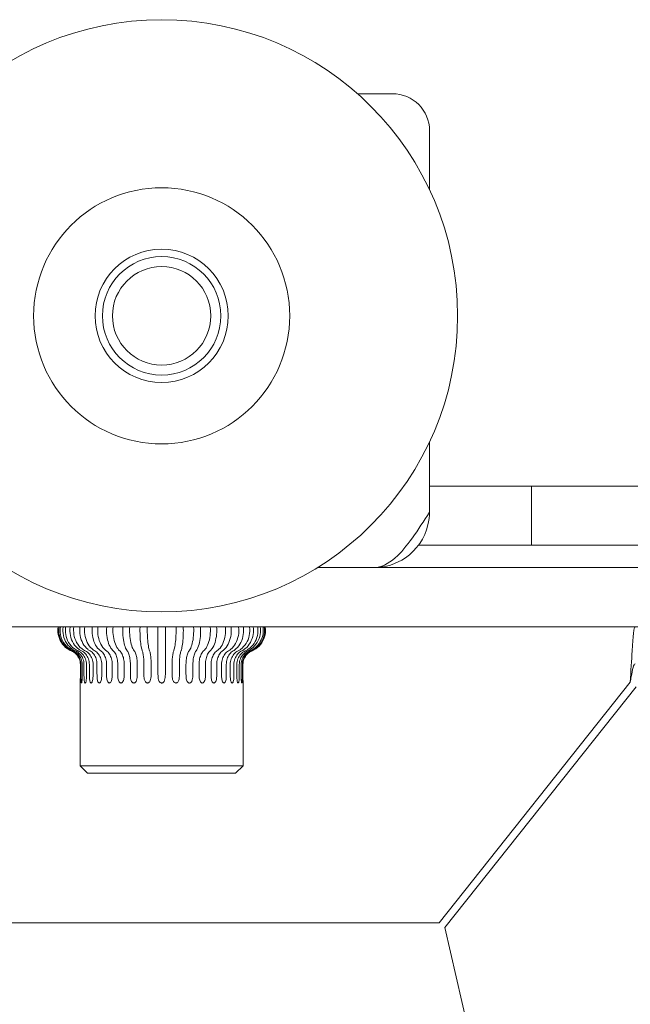
# Model space of a CAD drawing. Units: millimetres. Extents: x 2035 to 25160, y -580 to 8101.
# Drawn here: x 9185 to 9226, y 3461 to 3527 of the extents above; entities that cross this region are included whole.
import ezdxf

# ---------------------------------------------------------------- set-up
doc = ezdxf.new("R2010")
doc.units = ezdxf.units.MM
doc.layers.add('Kontur SSAWA', color=40, linetype='Continuous', lineweight=20)
doc.layers.add('Kontur SSAWA OSIOWA', color=160, linetype='Continuous', lineweight=20)

# ---------------------------------------------------------------- blocks, each defined once
blk = doc.blocks.new('OP-250 Rzut 3')
at = {"layer": 'Kontur SSAWA'}
for p, q in [((90.6, 24), (88.229, 24)), ((93.1, 17.508), (93.1, 21.5)), ((93.1, -4.25), (93.1, 0.492)), ((100, -2.5), (93.1, -2.5)), ((100, -2.5), (113.75, -2.5)), ((100, -6.5), (100, -2.5)), ((92.35, -6.5), (100, -6.5)), ((110.284, -6.5), (100, -6.5)), ((89.35, -8), (85.536, -8)), ((159, -8), (89.35, -8)), ((159, -12), (-9, -12)), ((69.506, -14.55), (69.506, -15.05)), ((69.546, -15.05), (69.546, -14.55)), ((69.633, -14.55), (69.633, -15.05)), ((69.752, -15.05), (69.752, -14.55)), ((69.923, -14.55), (69.923, -15.05)), ((70.117, -15.05), (70.117, -14.55)), ((70.367, -14.55), (70.367, -15.05)), ((70.63, -15.05), (70.63, -14.55)), ((70.952, -14.55), (70.952, -15.05)), ((71.277, -15.05), (71.277, -14.55)), ((71.66, -14.55), (71.66, -15.05)), ((72.036, -15.05), (72.036, -14.55)), ((72.469, -14.55), (72.469, -15.05)), ((72.886, -15.05), (72.886, -14.55)), ((73.356, -14.55), (73.356, -15.05)), ((73.8, -15.05), (73.8, -14.55)), ((74.292, -14.55), (74.292, -15.05)), ((74.75, -15.05), (74.75, -14.55)), ((75.25, -14.55), (75.25, -15.05)), ((75.708, -15.05), (75.708, -14.55)), ((76.2, -14.55), (76.2, -15.05)), ((76.644, -15.05), (76.644, -14.55)), ((77.114, -14.55), (77.114, -15.05)), ((77.531, -15.05), (77.531, -14.55)), ((77.964, -14.55), (77.964, -15.05)), ((78.34, -15.05), (78.34, -14.55)), ((78.723, -14.55), (78.723, -15.05)), ((79.048, -15.05), (79.048, -14.55)), ((79.37, -14.55), (79.37, -15.05)), ((79.633, -15.05), (79.633, -14.55)), ((79.883, -14.55), (79.883, -15.05)), ((80.077, -15.05), (80.077, -14.55)), ((80.248, -14.55), (80.248, -15.05)), ((80.367, -15.05), (80.367, -14.55)), ((80.454, -14.55), (80.454, -15.05)), ((80.494, -15.05), (80.494, -14.55)), ((69.5, -15.8), (69.5, -21.4)), ((80.5, -15.8), (80.5, -21.4)), ((106.667, -15.75), (93.741, -32)), ((94.132, -32.311), (107.058, -16.061)), ((69.5, -21.4), (80.5, -21.4)), ((70, -21.9), (69.5, -21.4)), ((70, -21.9), (80, -21.9)), ((80, -21.9), (80.5, -21.4)), ((93.741, -32), (40.469, -32)), ((122.892, -156.882), (94.132, -32.311))]:
    blk.add_line(p, q, dxfattribs=at)
for radius in [20, 8.65, 4.5, 4, 3.325]:
    blk.add_circle((75, 9), radius, dxfattribs=at)
blk.add_arc((90.6, 21.5), 2.5, 0, 90, dxfattribs=at)
for points, knots in [([(93.1, -4.25), (92.328, -5.463), (91.555, -6.659), (90.783, -7.345), (90.305, -7.768), (89.828, -8), (89.35, -8)], [-1, -1, -1, -1, -0.382074, -0.382074, -0.382074, 0, 0, 0, 0]), ([(92.996, -5.125), (92.782, -6.017), (92.226, -6.826), (91.468, -7.345), (90.849, -7.768), (90.1, -8), (89.35, -8)], [-0.8500511, -0.8500511, -0.8500511, -0.8500511, -0.3820744, -0.3820744, -0.3820744, 0, 0, 0, 0]), ([(68.005, -12), (67.975, -12.173), (67.977, -12.35), (68.044, -12.715), (68.117, -12.898), (68.328, -13.226), (68.465, -13.368), (68.709, -13.538), (68.799, -13.588), (68.892, -13.628)], [0.1230535, 0.1230535, 0.1230535, 0.1230535, 0.1757608, 0.1757608, 0.2343327, 0.2343327, 0.2929388, 0.2929388, 0.3236485, 0.3236485, 0.3236485, 0.3236485]), ([(68.942, -13.628), (68.873, -13.598), (68.806, -13.563), (68.578, -13.418), (68.437, -13.284), (68.212, -12.966), (68.131, -12.787), (68.042, -12.407), (68.035, -12.21), (68.066, -12.012), (68.067, -12.006), (68.067, -12)], [0.4459114, 0.4459114, 0.4459114, 0.4459114, 0.4689545, 0.4689545, 0.5275753, 0.5275753, 0.5861578, 0.5861578, 0.6447218, 0.6447218, 0.6464779, 0.6464779, 0.6464779, 0.6464779]), ([(68.154, -12), (68.125, -12.173), (68.127, -12.35), (68.193, -12.715), (68.265, -12.898), (68.473, -13.226), (68.608, -13.368), (68.848, -13.538), (68.936, -13.588), (69.029, -13.628)], [0.1230535, 0.1230535, 0.1230535, 0.1230535, 0.1757608, 0.1757608, 0.2343327, 0.2343327, 0.2929388, 0.2929388, 0.3236485, 0.3236485, 0.3236485, 0.3236485]), ([(69.175, -13.628), (69.109, -13.598), (69.045, -13.563), (68.828, -13.418), (68.693, -13.284), (68.479, -12.966), (68.402, -12.787), (68.317, -12.407), (68.31, -12.21), (68.339, -12.012), (68.34, -12.006), (68.341, -12)], [0.4459114, 0.4459114, 0.4459114, 0.4459114, 0.4689545, 0.4689545, 0.5275753, 0.5275753, 0.5861578, 0.5861578, 0.6447218, 0.6447218, 0.6464779, 0.6464779, 0.6464779, 0.6464779]), ([(68.512, -12), (68.484, -12.173), (68.486, -12.35), (68.549, -12.715), (68.617, -12.898), (68.816, -13.226), (68.945, -13.368), (69.174, -13.538), (69.258, -13.588), (69.346, -13.628)], [0.1230535, 0.1230535, 0.1230535, 0.1230535, 0.1757608, 0.1757608, 0.2343327, 0.2343327, 0.2929388, 0.2929388, 0.3236485, 0.3236485, 0.3236485, 0.3236485]), ([(69.586, -13.628), (69.525, -13.598), (69.466, -13.563), (69.266, -13.418), (69.141, -13.284), (68.944, -12.966), (68.873, -12.787), (68.795, -12.407), (68.788, -12.21), (68.815, -12.012), (68.816, -12.006), (68.817, -12)], [0.4459114, 0.4459114, 0.4459114, 0.4459114, 0.4689545, 0.4689545, 0.5275753, 0.5275753, 0.5861578, 0.5861578, 0.6447218, 0.6447218, 0.6464779, 0.6464779, 0.6464779, 0.6464779]), ([(69.067, -12), (69.041, -12.173), (69.043, -12.35), (69.101, -12.715), (69.164, -12.898), (69.347, -13.226), (69.466, -13.368), (69.677, -13.538), (69.755, -13.588), (69.836, -13.628)], [0.1230535, 0.1230535, 0.1230535, 0.1230535, 0.1757608, 0.1757608, 0.2343327, 0.2343327, 0.2929388, 0.2929388, 0.3236485, 0.3236485, 0.3236485, 0.3236485]), ([(70.161, -13.628), (70.107, -13.598), (70.055, -13.563), (69.878, -13.418), (69.768, -13.284), (69.593, -12.966), (69.53, -12.787), (69.461, -12.407), (69.455, -12.21), (69.479, -12.012), (69.48, -12.006), (69.481, -12)], [0.4459114, 0.4459114, 0.4459114, 0.4459114, 0.4689545, 0.4689545, 0.5275753, 0.5275753, 0.5861578, 0.5861578, 0.6447218, 0.6447218, 0.6464779, 0.6464779, 0.6464779, 0.6464779]), ([(69.802, -12), (69.779, -12.173), (69.78, -12.35), (69.832, -12.715), (69.888, -12.898), (70.05, -13.226), (70.155, -13.368), (70.342, -13.538), (70.41, -13.588), (70.482, -13.628)], [0.1230535, 0.1230535, 0.1230535, 0.1230535, 0.1757608, 0.1757608, 0.2343327, 0.2343327, 0.2929388, 0.2929388, 0.3236485, 0.3236485, 0.3236485, 0.3236485]), ([(70.883, -13.628), (70.837, -13.598), (70.794, -13.563), (70.645, -13.418), (70.553, -13.284), (70.406, -12.966), (70.354, -12.787), (70.296, -12.407), (70.291, -12.21), (70.311, -12.012), (70.311, -12.006), (70.312, -12)], [0.4459114, 0.4459114, 0.4459114, 0.4459114, 0.4689545, 0.4689545, 0.5275753, 0.5275753, 0.5861578, 0.5861578, 0.6447218, 0.6447218, 0.6464779, 0.6464779, 0.6464779, 0.6464779]), ([(70.695, -12), (70.676, -12.173), (70.677, -12.35), (70.72, -12.715), (70.767, -12.898), (70.903, -13.226), (70.991, -13.368), (71.148, -13.538), (71.205, -13.588), (71.266, -13.628)], [0.1230535, 0.1230535, 0.1230535, 0.1230535, 0.1757608, 0.1757608, 0.2343327, 0.2343327, 0.2929388, 0.2929388, 0.3236485, 0.3236485, 0.3236485, 0.3236485]), ([(71.73, -13.628), (71.695, -13.598), (71.661, -13.563), (71.545, -13.418), (71.473, -13.284), (71.359, -12.966), (71.318, -12.787), (71.273, -12.407), (71.269, -12.21), (71.285, -12.012), (71.285, -12.006), (71.286, -12)], [0.4459114, 0.4459114, 0.4459114, 0.4459114, 0.4689545, 0.4689545, 0.5275753, 0.5275753, 0.5861578, 0.5861578, 0.6447218, 0.6447218, 0.6464779, 0.6464779, 0.6464779, 0.6464779]), ([(71.719, -12), (71.704, -12.173), (71.705, -12.35), (71.739, -12.715), (71.775, -12.898), (71.881, -13.226), (71.949, -13.368), (72.071, -13.538), (72.116, -13.588), (72.163, -13.628)], [0.1230535, 0.1230535, 0.1230535, 0.1230535, 0.1757608, 0.1757608, 0.2343327, 0.2343327, 0.2929388, 0.2929388, 0.3236485, 0.3236485, 0.3236485, 0.3236485]), ([(72.676, -13.628), (72.652, -13.598), (72.629, -13.563), (72.55, -13.418), (72.501, -13.284), (72.423, -12.966), (72.395, -12.787), (72.364, -12.407), (72.361, -12.21), (72.372, -12.012), (72.372, -12.006), (72.373, -12)], [0.4459114, 0.4459114, 0.4459114, 0.4459114, 0.4689545, 0.4689545, 0.5275753, 0.5275753, 0.5861578, 0.5861578, 0.6447218, 0.6447218, 0.6464779, 0.6464779, 0.6464779, 0.6464779]), ([(72.842, -12), (72.832, -12.173), (72.833, -12.35), (72.856, -12.715), (72.881, -12.898), (72.953, -13.226), (73, -13.368), (73.083, -13.538), (73.114, -13.588), (73.146, -13.628)], [0.1230535, 0.1230535, 0.1230535, 0.1230535, 0.1757608, 0.1757608, 0.2343327, 0.2343327, 0.2929388, 0.2929388, 0.3236485, 0.3236485, 0.3236485, 0.3236485]), ([(73.693, -13.628), (73.681, -13.598), (73.669, -13.563), (73.629, -13.418), (73.604, -13.284), (73.565, -12.966), (73.55, -12.787), (73.535, -12.407), (73.533, -12.21), (73.539, -12.012), (73.539, -12.006), (73.539, -12)], [0.4459114, 0.4459114, 0.4459114, 0.4459114, 0.4689545, 0.4689545, 0.5275753, 0.5275753, 0.5861578, 0.5861578, 0.6447218, 0.6447218, 0.6464779, 0.6464779, 0.6464779, 0.6464779]), ([(74.031, -12), (74.026, -12.173), (74.027, -12.35), (74.038, -12.715), (74.051, -12.898), (74.088, -13.226), (74.111, -13.368), (74.154, -13.538), (74.169, -13.588), (74.186, -13.628)], [0.1230535, 0.1230535, 0.1230535, 0.1230535, 0.1757608, 0.1757608, 0.2343327, 0.2343327, 0.2929388, 0.2929388, 0.3236485, 0.3236485, 0.3236485, 0.3236485]), ([(74.75, -13.628), (74.75, -13.598), (74.75, -13.563), (74.75, -13.418), (74.75, -13.284), (74.75, -12.966), (74.75, -12.787), (74.75, -12.407), (74.75, -12.21), (74.75, -12.012), (74.75, -12.006), (74.75, -12)], [0.4459114, 0.4459114, 0.4459114, 0.4459114, 0.4689545, 0.4689545, 0.5275753, 0.5275753, 0.5861578, 0.5861578, 0.6447218, 0.6447218, 0.6464779, 0.6464779, 0.6464779, 0.6464779]), ([(75.25, -12), (75.25, -12.173), (75.25, -12.35), (75.25, -12.715), (75.25, -12.898), (75.25, -13.226), (75.25, -13.368), (75.25, -13.538), (75.25, -13.588), (75.25, -13.628)], [0.1230535, 0.1230535, 0.1230535, 0.1230535, 0.1757608, 0.1757608, 0.2343327, 0.2343327, 0.2929388, 0.2929388, 0.3236485, 0.3236485, 0.3236485, 0.3236485]), ([(75.814, -13.628), (75.827, -13.598), (75.838, -13.563), (75.878, -13.418), (75.903, -13.284), (75.943, -12.966), (75.957, -12.787), (75.973, -12.407), (75.974, -12.21), (75.969, -12.012), (75.969, -12.006), (75.969, -12)], [0.4459114, 0.4459114, 0.4459114, 0.4459114, 0.4689545, 0.4689545, 0.5275753, 0.5275753, 0.5861578, 0.5861578, 0.6447218, 0.6447218, 0.6464779, 0.6464779, 0.6464779, 0.6464779]), ([(76.461, -12), (76.466, -12.173), (76.466, -12.35), (76.454, -12.715), (76.441, -12.898), (76.405, -13.226), (76.381, -13.368), (76.339, -13.538), (76.323, -13.588), (76.307, -13.628)], [0.1230535, 0.1230535, 0.1230535, 0.1230535, 0.1757608, 0.1757608, 0.2343327, 0.2343327, 0.2929388, 0.2929388, 0.3236485, 0.3236485, 0.3236485, 0.3236485]), ([(76.854, -13.628), (76.878, -13.598), (76.901, -13.563), (76.98, -13.418), (77.029, -13.284), (77.107, -12.966), (77.135, -12.787), (77.166, -12.407), (77.169, -12.21), (77.158, -12.012), (77.158, -12.006), (77.158, -12)], [0.4459114, 0.4459114, 0.4459114, 0.4459114, 0.4689545, 0.4689545, 0.5275753, 0.5275753, 0.5861578, 0.5861578, 0.6447218, 0.6447218, 0.6464779, 0.6464779, 0.6464779, 0.6464779]), ([(77.627, -12), (77.637, -12.173), (77.637, -12.35), (77.614, -12.715), (77.589, -12.898), (77.517, -13.226), (77.47, -13.368), (77.386, -13.538), (77.356, -13.588), (77.324, -13.628)], [0.1230535, 0.1230535, 0.1230535, 0.1230535, 0.1757608, 0.1757608, 0.2343327, 0.2343327, 0.2929388, 0.2929388, 0.3236485, 0.3236485, 0.3236485, 0.3236485]), ([(77.837, -13.628), (77.872, -13.598), (77.906, -13.563), (78.022, -13.418), (78.094, -13.284), (78.208, -12.966), (78.249, -12.787), (78.294, -12.407), (78.298, -12.21), (78.282, -12.012), (78.282, -12.006), (78.281, -12)], [0.4459114, 0.4459114, 0.4459114, 0.4459114, 0.4689545, 0.4689545, 0.5275753, 0.5275753, 0.5861578, 0.5861578, 0.6447218, 0.6447218, 0.6464779, 0.6464779, 0.6464779, 0.6464779]), ([(78.714, -12), (78.729, -12.173), (78.728, -12.35), (78.694, -12.715), (78.658, -12.898), (78.552, -13.226), (78.484, -13.368), (78.362, -13.538), (78.317, -13.588), (78.27, -13.628)], [0.1230535, 0.1230535, 0.1230535, 0.1230535, 0.1757608, 0.1757608, 0.2343327, 0.2343327, 0.2929388, 0.2929388, 0.3236485, 0.3236485, 0.3236485, 0.3236485]), ([(78.734, -13.628), (78.78, -13.598), (78.823, -13.563), (78.972, -13.418), (79.064, -13.284), (79.211, -12.966), (79.263, -12.787), (79.321, -12.407), (79.326, -12.21), (79.306, -12.012), (79.306, -12.006), (79.305, -12)], [0.4459114, 0.4459114, 0.4459114, 0.4459114, 0.4689545, 0.4689545, 0.5275753, 0.5275753, 0.5861578, 0.5861578, 0.6447218, 0.6447218, 0.6464779, 0.6464779, 0.6464779, 0.6464779]), ([(79.688, -12), (79.707, -12.173), (79.706, -12.35), (79.663, -12.715), (79.616, -12.898), (79.48, -13.226), (79.392, -13.368), (79.235, -13.538), (79.178, -13.588), (79.117, -13.628)], [0.1230535, 0.1230535, 0.1230535, 0.1230535, 0.1757608, 0.1757608, 0.2343327, 0.2343327, 0.2929388, 0.2929388, 0.3236485, 0.3236485, 0.3236485, 0.3236485]), ([(79.518, -13.628), (79.572, -13.598), (79.624, -13.563), (79.801, -13.418), (79.911, -13.284), (80.086, -12.966), (80.148, -12.787), (80.218, -12.407), (80.223, -12.21), (80.2, -12.012), (80.199, -12.006), (80.198, -12)], [0.4459114, 0.4459114, 0.4459114, 0.4459114, 0.4689545, 0.4689545, 0.5275753, 0.5275753, 0.5861578, 0.5861578, 0.6447218, 0.6447218, 0.6464779, 0.6464779, 0.6464779, 0.6464779]), ([(80.519, -12), (80.542, -12.173), (80.541, -12.35), (80.489, -12.715), (80.434, -12.898), (80.272, -13.226), (80.167, -13.368), (79.98, -13.538), (79.911, -13.588), (79.839, -13.628)], [0.1230535, 0.1230535, 0.1230535, 0.1230535, 0.1757608, 0.1757608, 0.2343327, 0.2343327, 0.2929388, 0.2929388, 0.3236485, 0.3236485, 0.3236485, 0.3236485]), ([(80.164, -13.628), (80.225, -13.598), (80.284, -13.563), (80.484, -13.418), (80.609, -13.284), (80.806, -12.966), (80.877, -12.787), (80.955, -12.407), (80.962, -12.21), (80.935, -12.012), (80.934, -12.006), (80.933, -12)], [0.4459114, 0.4459114, 0.4459114, 0.4459114, 0.4689545, 0.4689545, 0.5275753, 0.5275753, 0.5861578, 0.5861578, 0.6447218, 0.6447218, 0.6464779, 0.6464779, 0.6464779, 0.6464779]), ([(81.183, -12), (81.209, -12.173), (81.207, -12.35), (81.149, -12.715), (81.086, -12.898), (80.903, -13.226), (80.784, -13.368), (80.573, -13.538), (80.495, -13.588), (80.414, -13.628)], [0.1230535, 0.1230535, 0.1230535, 0.1230535, 0.1757608, 0.1757608, 0.2343327, 0.2343327, 0.2929388, 0.2929388, 0.3236485, 0.3236485, 0.3236485, 0.3236485]), ([(80.654, -13.628), (80.72, -13.598), (80.784, -13.563), (81.001, -13.418), (81.136, -13.284), (81.35, -12.966), (81.427, -12.787), (81.512, -12.407), (81.519, -12.21), (81.49, -12.012), (81.489, -12.006), (81.488, -12)], [0.4459114, 0.4459114, 0.4459114, 0.4459114, 0.4689545, 0.4689545, 0.5275753, 0.5275753, 0.5861578, 0.5861578, 0.6447218, 0.6447218, 0.6464779, 0.6464779, 0.6464779, 0.6464779]), ([(81.659, -12), (81.687, -12.173), (81.685, -12.35), (81.622, -12.715), (81.554, -12.898), (81.355, -13.226), (81.226, -13.368), (80.997, -13.538), (80.913, -13.588), (80.825, -13.628)], [0.1230535, 0.1230535, 0.1230535, 0.1230535, 0.1757608, 0.1757608, 0.2343327, 0.2343327, 0.2929388, 0.2929388, 0.3236485, 0.3236485, 0.3236485, 0.3236485]), ([(80.971, -13.628), (81.041, -13.598), (81.108, -13.563), (81.335, -13.418), (81.477, -13.284), (81.701, -12.966), (81.782, -12.787), (81.871, -12.407), (81.878, -12.21), (81.848, -12.012), (81.847, -12.006), (81.846, -12)], [0.4459114, 0.4459114, 0.4459114, 0.4459114, 0.4689545, 0.4689545, 0.5275753, 0.5275753, 0.5861578, 0.5861578, 0.6447218, 0.6447218, 0.6464779, 0.6464779, 0.6464779, 0.6464779]), ([(81.933, -12), (81.961, -12.173), (81.96, -12.35), (81.894, -12.715), (81.822, -12.898), (81.614, -13.226), (81.479, -13.368), (81.239, -13.538), (81.15, -13.588), (81.058, -13.628)], [0.1230535, 0.1230535, 0.1230535, 0.1230535, 0.1757608, 0.1757608, 0.2343327, 0.2343327, 0.2929388, 0.2929388, 0.3236485, 0.3236485, 0.3236485, 0.3236485]), ([(81.108, -13.628), (81.286, -13.552), (81.447, -13.442), (81.721, -13.165), (81.83, -13), (81.978, -12.639), (82.016, -12.446), (82.016, -12.166), (82.009, -12.083), (81.995, -12)], [0.0004709, 0.0004709, 0.0004709, 0.0004709, 0.0586371, 0.0586371, 0.1172319, 0.1172319, 0.1758001, 0.1758001, 0.2010475, 0.2010475, 0.2010475, 0.2010475]), ([(106.986, -12), (106.921, -12), (106.855, -12.631), (106.789, -13.632), (106.748, -14.251), (106.708, -15), (106.667, -15.75)], [0, 0, 0, 0, 0.970635, 0.970635, 0.970635, 1.570796, 1.570796, 1.570796, 1.570796]), ([(68.897, -13.63), (69.017, -13.681), (69.126, -13.755), (69.309, -13.941), (69.382, -14.051), (69.48, -14.292), (69.506, -14.42), (69.506, -14.55)], [0.0000001, 0.0000001, 0.0000001, 0.0000001, 0.0391552, 0.0391552, 0.0782708, 0.0782708, 0.1172435, 0.1172435, 0.1172435, 0.1172435]), ([(69.546, -14.55), (69.546, -14.42), (69.521, -14.291), (69.424, -14.051), (69.352, -13.941), (69.172, -13.756), (69.065, -13.681), (68.946, -13.63)], [0, 0, 0, 0, 0.0390186, 0.0390186, 0.0780385, 0.0780385, 0.1172401, 0.1172401, 0.1172401, 0.1172401]), ([(69.033, -13.63), (69.151, -13.681), (69.259, -13.755), (69.439, -13.941), (69.51, -14.051), (69.608, -14.292), (69.633, -14.42), (69.633, -14.55)], [0.0000001, 0.0000001, 0.0000001, 0.0000001, 0.0391552, 0.0391552, 0.0782709, 0.0782709, 0.1172435, 0.1172435, 0.1172435, 0.1172435]), ([(69.752, -14.55), (69.752, -14.42), (69.728, -14.291), (69.635, -14.051), (69.567, -13.941), (69.395, -13.756), (69.292, -13.681), (69.179, -13.63)], [0, 0, 0, 0, 0.0390186, 0.0390186, 0.0780385, 0.0780385, 0.1172401, 0.1172401, 0.1172401, 0.1172401]), ([(69.35, -13.63), (69.463, -13.681), (69.566, -13.755), (69.738, -13.941), (69.806, -14.051), (69.899, -14.292), (69.923, -14.42), (69.923, -14.55)], [0.0000001, 0.0000001, 0.0000001, 0.0000001, 0.0391552, 0.0391552, 0.0782709, 0.0782709, 0.1172435, 0.1172435, 0.1172435, 0.1172435]), ([(70.117, -14.55), (70.117, -14.42), (70.095, -14.291), (70.009, -14.051), (69.947, -13.941), (69.788, -13.756), (69.694, -13.681), (69.589, -13.63)], [0, 0, 0, 0, 0.0390186, 0.0390186, 0.0780385, 0.0780385, 0.1172401, 0.1172401, 0.1172401, 0.1172401]), ([(69.839, -13.63), (69.943, -13.681), (70.038, -13.755), (70.197, -13.941), (70.259, -14.051), (70.345, -14.292), (70.367, -14.42), (70.367, -14.55)], [0.0000001, 0.0000001, 0.0000001, 0.0000001, 0.0391552, 0.0391552, 0.0782709, 0.0782709, 0.1172435, 0.1172435, 0.1172435, 0.1172435]), ([(70.63, -14.55), (70.63, -14.42), (70.611, -14.291), (70.535, -14.051), (70.48, -13.941), (70.34, -13.756), (70.256, -13.681), (70.164, -13.63)], [0, 0, 0, 0, 0.0390186, 0.0390186, 0.0780385, 0.0780385, 0.1172401, 0.1172401, 0.1172401, 0.1172401]), ([(70.485, -13.63), (70.577, -13.681), (70.661, -13.755), (70.801, -13.941), (70.857, -14.051), (70.932, -14.292), (70.952, -14.42), (70.952, -14.55)], [0.0000001, 0.0000001, 0.0000001, 0.0000001, 0.0391552, 0.0391552, 0.0782709, 0.0782709, 0.1172435, 0.1172435, 0.1172435, 0.1172435]), ([(71.277, -14.55), (71.277, -14.42), (71.261, -14.291), (71.197, -14.051), (71.151, -13.941), (71.033, -13.756), (70.963, -13.681), (70.885, -13.63)], [0, 0, 0, 0, 0.0390186, 0.0390186, 0.0780385, 0.0780385, 0.1172401, 0.1172401, 0.1172401, 0.1172401]), ([(71.268, -13.63), (71.346, -13.681), (71.416, -13.755), (71.533, -13.941), (71.58, -14.051), (71.643, -14.292), (71.66, -14.42), (71.66, -14.55)], [0.0000001, 0.0000001, 0.0000001, 0.0000001, 0.0391552, 0.0391552, 0.0782709, 0.0782709, 0.1172435, 0.1172435, 0.1172435, 0.1172435]), ([(72.036, -14.55), (72.036, -14.42), (72.024, -14.291), (71.974, -14.051), (71.938, -13.941), (71.847, -13.756), (71.792, -13.681), (71.732, -13.63)], [0, 0, 0, 0, 0.0390186, 0.0390186, 0.0780385, 0.0780385, 0.1172401, 0.1172401, 0.1172401, 0.1172401]), ([(72.165, -13.63), (72.225, -13.681), (72.279, -13.755), (72.371, -13.941), (72.407, -14.051), (72.457, -14.292), (72.469, -14.42), (72.469, -14.55)], [0.0000001, 0.0000001, 0.0000001, 0.0000001, 0.0391552, 0.0391552, 0.0782709, 0.0782709, 0.1172435, 0.1172435, 0.1172435, 0.1172435]), ([(72.886, -14.55), (72.886, -14.42), (72.877, -14.291), (72.843, -14.051), (72.819, -13.941), (72.756, -13.756), (72.719, -13.681), (72.678, -13.63)], [0, 0, 0, 0, 0.0390186, 0.0390186, 0.0780385, 0.0780385, 0.1172401, 0.1172401, 0.1172401, 0.1172401]), ([(73.147, -13.63), (73.189, -13.681), (73.226, -13.755), (73.288, -13.941), (73.313, -14.051), (73.347, -14.292), (73.356, -14.42), (73.356, -14.55)], [0.0000001, 0.0000001, 0.0000001, 0.0000001, 0.0391552, 0.0391552, 0.0782709, 0.0782709, 0.1172435, 0.1172435, 0.1172435, 0.1172435]), ([(73.8, -14.55), (73.8, -14.42), (73.795, -14.291), (73.778, -14.051), (73.766, -13.941), (73.734, -13.756), (73.715, -13.681), (73.694, -13.63)], [0, 0, 0, 0, 0.0390186, 0.0390186, 0.0780385, 0.0780385, 0.1172401, 0.1172401, 0.1172401, 0.1172401]), ([(74.186, -13.63), (74.207, -13.681), (74.226, -13.755), (74.258, -13.941), (74.271, -14.051), (74.288, -14.292), (74.292, -14.42), (74.292, -14.55)], [0.0000001, 0.0000001, 0.0000001, 0.0000001, 0.0391552, 0.0391552, 0.0782708, 0.0782708, 0.1172435, 0.1172435, 0.1172435, 0.1172435]), ([(74.75, -14.55), (74.75, -14.42), (74.75, -14.291), (74.75, -14.051), (74.75, -13.941), (74.75, -13.756), (74.75, -13.681), (74.75, -13.63)], [0, 0, 0, 0, 0.0390186, 0.0390186, 0.0780385, 0.0780385, 0.1172401, 0.1172401, 0.1172401, 0.1172401]), ([(75.25, -13.63), (75.25, -13.681), (75.25, -13.755), (75.25, -13.941), (75.25, -14.051), (75.25, -14.292), (75.25, -14.42), (75.25, -14.55)], [0.0000001, 0.0000001, 0.0000001, 0.0000001, 0.0391552, 0.0391552, 0.0782708, 0.0782708, 0.1172435, 0.1172435, 0.1172435, 0.1172435]), ([(75.708, -14.55), (75.708, -14.42), (75.712, -14.291), (75.729, -14.051), (75.742, -13.941), (75.774, -13.756), (75.793, -13.681), (75.814, -13.63)], [0, 0, 0, 0, 0.0390186, 0.0390186, 0.0780385, 0.0780385, 0.1172401, 0.1172401, 0.1172401, 0.1172401]), ([(76.306, -13.63), (76.285, -13.681), (76.266, -13.755), (76.234, -13.941), (76.222, -14.051), (76.205, -14.292), (76.2, -14.42), (76.2, -14.55)], [0.0000001, 0.0000001, 0.0000001, 0.0000001, 0.0391552, 0.0391552, 0.0782709, 0.0782709, 0.1172435, 0.1172435, 0.1172435, 0.1172435]), ([(76.644, -14.55), (76.644, -14.42), (76.653, -14.291), (76.687, -14.051), (76.711, -13.941), (76.774, -13.756), (76.811, -13.681), (76.853, -13.63)], [0, 0, 0, 0, 0.0390186, 0.0390186, 0.0780385, 0.0780385, 0.1172401, 0.1172401, 0.1172401, 0.1172401]), ([(77.322, -13.63), (77.281, -13.681), (77.244, -13.755), (77.181, -13.941), (77.156, -14.051), (77.123, -14.292), (77.114, -14.42), (77.114, -14.55)], [0.0000001, 0.0000001, 0.0000001, 0.0000001, 0.0391552, 0.0391552, 0.0782709, 0.0782709, 0.1172435, 0.1172435, 0.1172435, 0.1172435]), ([(77.531, -14.55), (77.531, -14.42), (77.543, -14.291), (77.593, -14.051), (77.629, -13.941), (77.72, -13.756), (77.775, -13.681), (77.835, -13.63)], [0, 0, 0, 0, 0.0390186, 0.0390186, 0.0780385, 0.0780385, 0.1172401, 0.1172401, 0.1172401, 0.1172401]), ([(78.268, -13.63), (78.208, -13.681), (78.154, -13.755), (78.062, -13.941), (78.026, -14.051), (77.976, -14.292), (77.964, -14.42), (77.964, -14.55)], [0.0000001, 0.0000001, 0.0000001, 0.0000001, 0.0391552, 0.0391552, 0.0782709, 0.0782709, 0.1172435, 0.1172435, 0.1172435, 0.1172435]), ([(78.34, -14.55), (78.34, -14.42), (78.357, -14.291), (78.42, -14.051), (78.467, -13.941), (78.584, -13.756), (78.654, -13.681), (78.732, -13.63)], [0, 0, 0, 0, 0.0390186, 0.0390186, 0.0780385, 0.0780385, 0.1172401, 0.1172401, 0.1172401, 0.1172401]), ([(79.115, -13.63), (79.037, -13.681), (78.967, -13.755), (78.85, -13.941), (78.803, -14.051), (78.739, -14.292), (78.723, -14.42), (78.723, -14.55)], [0.0000001, 0.0000001, 0.0000001, 0.0000001, 0.0391552, 0.0391552, 0.0782709, 0.0782709, 0.1172435, 0.1172435, 0.1172435, 0.1172435]), ([(79.048, -14.55), (79.048, -14.42), (79.068, -14.291), (79.143, -14.051), (79.199, -13.941), (79.339, -13.756), (79.423, -13.681), (79.515, -13.63)], [0, 0, 0, 0, 0.0390186, 0.0390186, 0.0780385, 0.0780385, 0.1172401, 0.1172401, 0.1172401, 0.1172401]), ([(79.836, -13.63), (79.744, -13.681), (79.661, -13.755), (79.52, -13.941), (79.465, -14.051), (79.389, -14.292), (79.37, -14.42), (79.37, -14.55)], [0.0000001, 0.0000001, 0.0000001, 0.0000001, 0.0391552, 0.0391552, 0.0782709, 0.0782709, 0.1172435, 0.1172435, 0.1172435, 0.1172435]), ([(79.633, -14.55), (79.633, -14.42), (79.655, -14.291), (79.741, -14.051), (79.803, -13.941), (79.962, -13.756), (80.056, -13.681), (80.161, -13.63)], [0, 0, 0, 0, 0.0390186, 0.0390186, 0.0780385, 0.0780385, 0.1172401, 0.1172401, 0.1172401, 0.1172401]), ([(80.411, -13.63), (80.307, -13.681), (80.212, -13.755), (80.053, -13.941), (79.991, -14.051), (79.905, -14.292), (79.883, -14.42), (79.883, -14.55)], [0.0000001, 0.0000001, 0.0000001, 0.0000001, 0.0391552, 0.0391552, 0.0782709, 0.0782709, 0.1172435, 0.1172435, 0.1172435, 0.1172435]), ([(80.077, -14.55), (80.077, -14.42), (80.101, -14.291), (80.194, -14.051), (80.262, -13.941), (80.434, -13.756), (80.537, -13.681), (80.65, -13.63)], [0, 0, 0, 0, 0.0390186, 0.0390186, 0.0780385, 0.0780385, 0.1172401, 0.1172401, 0.1172401, 0.1172401]), ([(80.821, -13.63), (80.708, -13.681), (80.605, -13.755), (80.433, -13.941), (80.365, -14.051), (80.272, -14.292), (80.248, -14.42), (80.248, -14.55)], [0.0000001, 0.0000001, 0.0000001, 0.0000001, 0.0391552, 0.0391552, 0.0782709, 0.0782709, 0.1172435, 0.1172435, 0.1172435, 0.1172435]), ([(80.367, -14.55), (80.367, -14.42), (80.392, -14.291), (80.49, -14.051), (80.561, -13.941), (80.741, -13.756), (80.849, -13.681), (80.967, -13.63)], [0, 0, 0, 0, 0.0390186, 0.0390186, 0.0780385, 0.0780385, 0.1172401, 0.1172401, 0.1172401, 0.1172401]), ([(81.054, -13.63), (80.936, -13.681), (80.828, -13.755), (80.648, -13.941), (80.576, -14.051), (80.479, -14.292), (80.454, -14.42), (80.454, -14.55)], [0.0000001, 0.0000001, 0.0000001, 0.0000001, 0.0391552, 0.0391552, 0.0782708, 0.0782708, 0.1172435, 0.1172435, 0.1172435, 0.1172435]), ([(80.494, -14.55), (80.494, -14.42), (80.52, -14.291), (80.618, -14.051), (80.691, -13.941), (80.874, -13.756), (80.983, -13.681), (81.103, -13.63)], [0, 0, 0, 0, 0.0390186, 0.0390186, 0.0780385, 0.0780385, 0.1172401, 0.1172401, 0.1172401, 0.1172401]), ([(106.986, -14.5), (106.9, -14.5), (106.813, -14.879), (106.727, -15.389), (106.707, -15.506), (106.687, -15.628), (106.667, -15.75)], [0, 0, 0, 0, 1.277428, 1.277428, 1.277428, 1.570796, 1.570796, 1.570796, 1.570796]), ([(69.506, -15.05), (69.506, -15.209), (69.506, -15.308), (69.505, -15.478), (69.504, -15.57), (69.502, -15.69), (69.502, -15.722), (69.501, -15.763), (69.501, -15.778), (69.5, -15.796), (69.5, -15.8), (69.5, -15.8), (69.5, -15.8), (69.5, -15.8)], [0, 0, 0, 0, 0.047544, 0.047544, 0.0945505, 0.0945505, 0.1205868, 0.1205868, 0.1404955, 0.1404955, 0.1563549, 0.1563549, 0.1565135, 0.1565135, 0.1565135, 0.1565135]), ([(69.633, -15.05), (69.633, -15.272), (69.632, -15.413), (69.624, -15.579), (69.621, -15.641), (69.61, -15.726), (69.605, -15.75), (69.597, -15.781), (69.594, -15.791), (69.586, -15.801), (69.583, -15.801), (69.576, -15.795), (69.573, -15.787), (69.567, -15.764), (69.564, -15.748), (69.559, -15.705), (69.556, -15.675), (69.551, -15.593), (69.549, -15.538), (69.546, -15.375), (69.546, -15.25), (69.546, -15.05)], [0, 0, 0, 0, 0.0664942, 0.0664942, 0.0932425, 0.0932425, 0.1089343, 0.1089343, 0.121319, 0.121319, 0.1318135, 0.1318135, 0.1436418, 0.1436418, 0.1563885, 0.1563885, 0.1745936, 0.1745936, 0.2044806, 0.2044806, 0.2633031, 0.2633031, 0.2633031, 0.2633031]), ([(69.923, -15.05), (69.923, -15.261), (69.922, -15.392), (69.91, -15.56), (69.903, -15.63), (69.883, -15.722), (69.875, -15.747), (69.86, -15.778), (69.853, -15.789), (69.839, -15.8), (69.832, -15.802), (69.819, -15.797), (69.813, -15.79), (69.801, -15.771), (69.795, -15.756), (69.783, -15.716), (69.777, -15.688), (69.766, -15.611), (69.761, -15.559), (69.754, -15.438), (69.753, -15.364), (69.752, -15.225), (69.752, -15.144), (69.752, -15.05)], [0, 0, 0, 0, 0.063161, 0.063161, 0.0942991, 0.0942991, 0.1114837, 0.1114837, 0.1247934, 0.1247934, 0.1362954, 0.1362954, 0.1475894, 0.1475894, 0.1610399, 0.1610399, 0.179958, 0.179958, 0.2105537, 0.2105537, 0.2512282, 0.2512282, 0.283858, 0.283858, 0.283858, 0.283858]), ([(70.367, -15.05), (70.367, -15.079), (70.367, -15.122), (70.367, -15.2), (70.366, -15.252), (70.364, -15.39), (70.36, -15.479), (70.343, -15.602), (70.332, -15.66), (70.304, -15.737), (70.292, -15.759), (70.271, -15.786), (70.261, -15.794), (70.24, -15.801), (70.231, -15.801), (70.211, -15.793), (70.202, -15.784), (70.183, -15.758), (70.174, -15.739), (70.156, -15.69), (70.146, -15.653), (70.125, -15.518), (70.121, -15.424), (70.118, -15.283), (70.117, -15.232), (70.117, -15.162), (70.117, -15.137), (70.117, -15.093), (70.117, -15.07), (70.117, -15.05)], [0, 0, 0, 0, 0.0086531, 0.0086531, 0.0200994, 0.0200994, 0.0420906, 0.0420906, 0.0540731, 0.0540731, 0.0610334, 0.0610334, 0.0665342, 0.0665342, 0.0714225, 0.0714225, 0.0765868, 0.0765868, 0.083394, 0.083394, 0.0919765, 0.0919765, 0.1053993, 0.1053993, 0.1123972, 0.1123972, 0.1159111, 0.1159111, 0.1191056, 0.1191056, 0.1191056, 0.1191056]), ([(70.952, -15.05), (70.952, -15.079), (70.952, -15.122), (70.951, -15.2), (70.951, -15.252), (70.948, -15.39), (70.943, -15.479), (70.921, -15.602), (70.908, -15.66), (70.872, -15.737), (70.858, -15.759), (70.83, -15.786), (70.817, -15.794), (70.791, -15.801), (70.779, -15.801), (70.754, -15.793), (70.742, -15.784), (70.717, -15.758), (70.705, -15.739), (70.682, -15.69), (70.669, -15.653), (70.642, -15.518), (70.635, -15.424), (70.631, -15.283), (70.631, -15.232), (70.631, -15.162), (70.631, -15.137), (70.63, -15.093), (70.63, -15.07), (70.63, -15.05)], [0, 0, 0, 0, 0.0086531, 0.0086531, 0.0200994, 0.0200994, 0.0420906, 0.0420906, 0.0540731, 0.0540731, 0.0610334, 0.0610334, 0.0665342, 0.0665342, 0.0714225, 0.0714225, 0.0765868, 0.0765868, 0.083394, 0.083394, 0.0919765, 0.0919765, 0.1053993, 0.1053993, 0.1123972, 0.1123972, 0.1159111, 0.1159111, 0.1191056, 0.1191056, 0.1191056, 0.1191056]), ([(71.66, -15.05), (71.66, -15.079), (71.66, -15.122), (71.659, -15.2), (71.659, -15.252), (71.655, -15.39), (71.649, -15.479), (71.624, -15.602), (71.609, -15.66), (71.566, -15.737), (71.549, -15.759), (71.517, -15.786), (71.501, -15.794), (71.47, -15.801), (71.455, -15.801), (71.426, -15.793), (71.411, -15.784), (71.381, -15.758), (71.367, -15.739), (71.339, -15.69), (71.324, -15.653), (71.291, -15.518), (71.283, -15.424), (71.278, -15.283), (71.277, -15.232), (71.277, -15.162), (71.277, -15.137), (71.277, -15.093), (71.277, -15.07), (71.277, -15.05)], [0, 0, 0, 0, 0.0086531, 0.0086531, 0.0200994, 0.0200994, 0.0420906, 0.0420906, 0.0540731, 0.0540731, 0.0610334, 0.0610334, 0.0665342, 0.0665342, 0.0714225, 0.0714225, 0.0765868, 0.0765868, 0.083394, 0.083394, 0.0919765, 0.0919765, 0.1053993, 0.1053993, 0.1123972, 0.1123972, 0.1159111, 0.1159111, 0.1191056, 0.1191056, 0.1191056, 0.1191056]), ([(72.469, -15.05), (72.469, -15.079), (72.469, -15.122), (72.469, -15.2), (72.468, -15.252), (72.464, -15.39), (72.458, -15.479), (72.429, -15.602), (72.412, -15.66), (72.364, -15.737), (72.345, -15.759), (72.309, -15.786), (72.291, -15.794), (72.256, -15.801), (72.239, -15.801), (72.206, -15.793), (72.19, -15.784), (72.156, -15.758), (72.139, -15.739), (72.108, -15.69), (72.09, -15.653), (72.052, -15.518), (72.043, -15.424), (72.038, -15.283), (72.037, -15.232), (72.037, -15.162), (72.036, -15.137), (72.036, -15.093), (72.036, -15.07), (72.036, -15.05)], [0, 0, 0, 0, 0.0086531, 0.0086531, 0.0200994, 0.0200994, 0.0420906, 0.0420906, 0.0540731, 0.0540731, 0.0610334, 0.0610334, 0.0665342, 0.0665342, 0.0714225, 0.0714225, 0.0765868, 0.0765868, 0.083394, 0.083394, 0.0919765, 0.0919765, 0.1053993, 0.1053993, 0.1123972, 0.1123972, 0.1159111, 0.1159111, 0.1191056, 0.1191056, 0.1191056, 0.1191056]), ([(73.356, -15.05), (73.356, -15.265), (73.354, -15.4), (73.323, -15.568), (73.305, -15.636), (73.252, -15.726), (73.231, -15.75), (73.192, -15.78), (73.173, -15.79), (73.135, -15.801), (73.117, -15.802), (73.081, -15.796), (73.064, -15.789), (73.029, -15.769), (73.013, -15.754), (72.978, -15.712), (72.961, -15.684), (72.927, -15.606), (72.914, -15.552), (72.887, -15.388), (72.886, -15.258), (72.886, -15.05)], [0, 0, 0, 0, 0.0643588, 0.0643588, 0.0943274, 0.0943274, 0.1106221, 0.1106221, 0.1233144, 0.1233144, 0.1343973, 0.1343973, 0.1453209, 0.1453209, 0.1584212, 0.1584212, 0.1769416, 0.1769416, 0.207045, 0.207045, 0.2704821, 0.2704821, 0.2704821, 0.2704821]), ([(74.292, -15.05), (74.292, -15.289), (74.29, -15.445), (74.244, -15.613), (74.225, -15.666), (74.173, -15.739), (74.151, -15.76), (74.11, -15.786), (74.091, -15.794), (74.051, -15.801), (74.033, -15.801), (73.993, -15.792), (73.973, -15.783), (73.935, -15.756), (73.918, -15.738), (73.882, -15.689), (73.865, -15.656), (73.831, -15.565), (73.819, -15.502), (73.801, -15.344), (73.8, -15.231), (73.8, -15.05)], [0, 0, 0, 0, 0.0715147, 0.0715147, 0.0944551, 0.0944551, 0.1083044, 0.1083044, 0.1193878, 0.1193878, 0.1290204, 0.1290204, 0.1405403, 0.1405403, 0.1531173, 0.1531173, 0.1715363, 0.1715363, 0.2026201, 0.2026201, 0.252329, 0.252329, 0.252329, 0.252329]), ([(75.25, -15.05), (75.25, -15.27), (75.248, -15.409), (75.213, -15.575), (75.196, -15.636), (75.145, -15.721), (75.122, -15.746), (75.081, -15.778), (75.061, -15.789), (75.023, -15.8), (75.005, -15.801), (74.969, -15.798), (74.951, -15.793), (74.911, -15.774), (74.889, -15.757), (74.847, -15.709), (74.83, -15.681), (74.794, -15.604), (74.78, -15.551), (74.751, -15.388), (74.75, -15.258), (74.75, -15.05)], [0, 0, 0, 0, 0.0658725, 0.0658725, 0.0931537, 0.0931537, 0.1100237, 0.1100237, 0.1230343, 0.1230343, 0.1330885, 0.1330885, 0.1440705, 0.1440705, 0.158668, 0.158668, 0.1739751, 0.1739751, 0.1988409, 0.1988409, 0.2520749, 0.2520749, 0.2520749, 0.2520749]), ([(76.2, -15.05), (76.2, -15.272), (76.199, -15.413), (76.163, -15.579), (76.146, -15.641), (76.093, -15.726), (76.072, -15.75), (76.031, -15.781), (76.011, -15.791), (75.971, -15.801), (75.952, -15.801), (75.912, -15.795), (75.892, -15.787), (75.854, -15.764), (75.837, -15.748), (75.801, -15.705), (75.784, -15.675), (75.748, -15.593), (75.735, -15.538), (75.709, -15.375), (75.708, -15.25), (75.708, -15.05)], [0, 0, 0, 0, 0.0664942, 0.0664942, 0.0932425, 0.0932425, 0.1089343, 0.1089343, 0.121319, 0.121319, 0.1318135, 0.1318135, 0.1436418, 0.1436418, 0.1563885, 0.1563885, 0.1745936, 0.1745936, 0.2044806, 0.2044806, 0.2633031, 0.2633031, 0.2633031, 0.2633031]), ([(77.114, -15.05), (77.114, -15.261), (77.113, -15.392), (77.084, -15.56), (77.067, -15.63), (77.016, -15.722), (76.995, -15.747), (76.957, -15.778), (76.938, -15.789), (76.9, -15.8), (76.882, -15.802), (76.846, -15.797), (76.828, -15.79), (76.793, -15.771), (76.776, -15.756), (76.741, -15.716), (76.724, -15.688), (76.689, -15.611), (76.675, -15.559), (76.654, -15.438), (76.649, -15.364), (76.645, -15.225), (76.644, -15.144), (76.644, -15.05)], [0, 0, 0, 0, 0.063161, 0.063161, 0.0942991, 0.0942991, 0.1114837, 0.1114837, 0.1247934, 0.1247934, 0.1362954, 0.1362954, 0.1475894, 0.1475894, 0.1610399, 0.1610399, 0.179958, 0.179958, 0.2105537, 0.2105537, 0.2512282, 0.2512282, 0.283858, 0.283858, 0.283858, 0.283858]), ([(77.964, -15.05), (77.964, -15.079), (77.964, -15.122), (77.963, -15.2), (77.963, -15.252), (77.959, -15.39), (77.952, -15.479), (77.926, -15.602), (77.909, -15.66), (77.863, -15.737), (77.844, -15.759), (77.808, -15.786), (77.791, -15.794), (77.756, -15.801), (77.739, -15.801), (77.706, -15.793), (77.689, -15.784), (77.655, -15.758), (77.638, -15.739), (77.605, -15.69), (77.587, -15.653), (77.547, -15.518), (77.538, -15.424), (77.532, -15.283), (77.531, -15.232), (77.531, -15.162), (77.531, -15.137), (77.531, -15.093), (77.531, -15.07), (77.531, -15.05)], [0, 0, 0, 0, 0.0086531, 0.0086531, 0.0200994, 0.0200994, 0.0420906, 0.0420906, 0.0540731, 0.0540731, 0.0610334, 0.0610334, 0.0665342, 0.0665342, 0.0714225, 0.0714225, 0.0765868, 0.0765868, 0.083394, 0.083394, 0.0919765, 0.0919765, 0.1053993, 0.1053993, 0.1123972, 0.1123972, 0.1159111, 0.1159111, 0.1191056, 0.1191056, 0.1191056, 0.1191056]), ([(78.723, -15.05), (78.723, -15.079), (78.723, -15.122), (78.723, -15.2), (78.722, -15.252), (78.719, -15.39), (78.713, -15.479), (78.69, -15.602), (78.676, -15.66), (78.635, -15.737), (78.618, -15.759), (78.587, -15.786), (78.571, -15.794), (78.541, -15.801), (78.526, -15.801), (78.496, -15.793), (78.482, -15.784), (78.451, -15.758), (78.436, -15.739), (78.407, -15.69), (78.39, -15.653), (78.355, -15.518), (78.347, -15.424), (78.341, -15.283), (78.341, -15.232), (78.34, -15.162), (78.34, -15.137), (78.34, -15.093), (78.34, -15.07), (78.34, -15.05)], [0, 0, 0, 0, 0.0086531, 0.0086531, 0.0200994, 0.0200994, 0.0420906, 0.0420906, 0.0540731, 0.0540731, 0.0610334, 0.0610334, 0.0665342, 0.0665342, 0.0714225, 0.0714225, 0.0765868, 0.0765868, 0.083394, 0.083394, 0.0919765, 0.0919765, 0.1053993, 0.1053993, 0.1123972, 0.1123972, 0.1159111, 0.1159111, 0.1191056, 0.1191056, 0.1191056, 0.1191056]), ([(79.37, -15.05), (79.37, -15.079), (79.37, -15.122), (79.369, -15.2), (79.369, -15.252), (79.366, -15.39), (79.362, -15.479), (79.342, -15.602), (79.33, -15.66), (79.296, -15.737), (79.282, -15.759), (79.256, -15.786), (79.244, -15.794), (79.218, -15.801), (79.205, -15.801), (79.18, -15.793), (79.168, -15.784), (79.142, -15.758), (79.129, -15.739), (79.105, -15.69), (79.091, -15.653), (79.061, -15.518), (79.054, -15.424), (79.049, -15.283), (79.049, -15.232), (79.048, -15.162), (79.048, -15.137), (79.048, -15.093), (79.048, -15.07), (79.048, -15.05)], [0, 0, 0, 0, 0.0086531, 0.0086531, 0.0200994, 0.0200994, 0.0420906, 0.0420906, 0.0540731, 0.0540731, 0.0610334, 0.0610334, 0.0665342, 0.0665342, 0.0714225, 0.0714225, 0.0765868, 0.0765868, 0.083394, 0.083394, 0.0919765, 0.0919765, 0.1053993, 0.1053993, 0.1123972, 0.1123972, 0.1159111, 0.1159111, 0.1191056, 0.1191056, 0.1191056, 0.1191056]), ([(79.883, -15.05), (79.883, -15.079), (79.883, -15.122), (79.883, -15.2), (79.883, -15.252), (79.881, -15.39), (79.877, -15.479), (79.862, -15.602), (79.853, -15.66), (79.827, -15.737), (79.817, -15.759), (79.796, -15.786), (79.787, -15.794), (79.767, -15.801), (79.757, -15.801), (79.737, -15.793), (79.728, -15.784), (79.707, -15.758), (79.697, -15.739), (79.678, -15.69), (79.667, -15.653), (79.643, -15.518), (79.638, -15.424), (79.634, -15.283), (79.634, -15.232), (79.633, -15.162), (79.633, -15.137), (79.633, -15.093), (79.633, -15.07), (79.633, -15.05)], [0, 0, 0, 0, 0.0086531, 0.0086531, 0.0200994, 0.0200994, 0.0420906, 0.0420906, 0.0540731, 0.0540731, 0.0610334, 0.0610334, 0.0665342, 0.0665342, 0.0714225, 0.0714225, 0.0765868, 0.0765868, 0.083394, 0.083394, 0.0919765, 0.0919765, 0.1053993, 0.1053993, 0.1123972, 0.1123972, 0.1159111, 0.1159111, 0.1191056, 0.1191056, 0.1191056, 0.1191056]), ([(80.248, -15.05), (80.248, -15.265), (80.248, -15.4), (80.238, -15.568), (80.233, -15.636), (80.215, -15.726), (80.208, -15.75), (80.194, -15.78), (80.188, -15.79), (80.174, -15.801), (80.168, -15.802), (80.154, -15.796), (80.148, -15.789), (80.135, -15.769), (80.128, -15.754), (80.115, -15.712), (80.108, -15.684), (80.095, -15.606), (80.089, -15.552), (80.078, -15.388), (80.077, -15.258), (80.077, -15.05)], [0, 0, 0, 0, 0.0643519, 0.0643519, 0.0943287, 0.0943287, 0.1106263, 0.1106263, 0.1233207, 0.1233207, 0.1344051, 0.1344051, 0.14533, 0.14533, 0.1584319, 0.1584319, 0.1769542, 0.1769542, 0.2070606, 0.2070606, 0.2705081, 0.2705081, 0.2705081, 0.2705081]), ([(80.454, -15.05), (80.454, -15.289), (80.454, -15.445), (80.448, -15.613), (80.445, -15.666), (80.437, -15.739), (80.434, -15.76), (80.428, -15.786), (80.424, -15.794), (80.418, -15.801), (80.414, -15.801), (80.407, -15.792), (80.403, -15.783), (80.396, -15.756), (80.392, -15.738), (80.385, -15.689), (80.382, -15.656), (80.374, -15.565), (80.372, -15.502), (80.368, -15.344), (80.367, -15.231), (80.367, -15.05)], [0, 0, 0, 0, 0.0715268, 0.0715268, 0.0944764, 0.0944764, 0.1083382, 0.1083382, 0.1194332, 0.1194332, 0.1290782, 0.1290782, 0.1406137, 0.1406137, 0.1532086, 0.1532086, 0.1716565, 0.1716565, 0.2027944, 0.2027944, 0.2525234, 0.2525234, 0.2525234, 0.2525234]), ([(80.5, -15.8), (80.5, -15.8), (80.5, -15.8), (80.5, -15.798), (80.5, -15.793), (80.499, -15.774), (80.499, -15.757), (80.498, -15.709), (80.497, -15.681), (80.496, -15.604), (80.496, -15.551), (80.494, -15.388), (80.494, -15.258), (80.494, -15.05)], [0.1307649, 0.1307649, 0.1307649, 0.1307649, 0.1330885, 0.1330885, 0.1440705, 0.1440705, 0.158668, 0.158668, 0.1739751, 0.1739751, 0.1988409, 0.1988409, 0.2520749, 0.2520749, 0.2520749, 0.2520749])]:
    blk.add_open_spline(points, degree=3, knots=knots, dxfattribs=at)
for points in [[(93.1, -4.25), (93.1, -4.544), (93.065, -4.839), (92.996, -5.125)], [(68.892, -13.628), (68.894, -13.629), (68.895, -13.63), (68.897, -13.63)], [(68.946, -13.63), (68.945, -13.63), (68.943, -13.629), (68.942, -13.628)], [(69.029, -13.628), (69.03, -13.629), (69.031, -13.63), (69.033, -13.63)], [(69.179, -13.63), (69.178, -13.63), (69.177, -13.629), (69.175, -13.628)], [(69.346, -13.628), (69.348, -13.629), (69.349, -13.63), (69.35, -13.63)], [(69.589, -13.63), (69.588, -13.63), (69.587, -13.629), (69.586, -13.628)], [(69.836, -13.628), (69.837, -13.629), (69.838, -13.63), (69.839, -13.63)], [(70.164, -13.63), (70.163, -13.63), (70.162, -13.629), (70.161, -13.628)], [(70.482, -13.628), (70.483, -13.629), (70.484, -13.63), (70.485, -13.63)], [(70.885, -13.63), (70.884, -13.63), (70.884, -13.629), (70.883, -13.628)], [(71.266, -13.628), (71.267, -13.629), (71.268, -13.63), (71.268, -13.63)], [(71.732, -13.63), (71.731, -13.63), (71.73, -13.629), (71.73, -13.628)], [(72.163, -13.628), (72.163, -13.629), (72.164, -13.63), (72.165, -13.63)], [(72.678, -13.63), (72.677, -13.63), (72.677, -13.629), (72.676, -13.628)], [(73.146, -13.628), (73.147, -13.629), (73.147, -13.63), (73.147, -13.63)], [(73.694, -13.63), (73.694, -13.63), (73.693, -13.629), (73.693, -13.628)], [(74.186, -13.628), (74.186, -13.629), (74.186, -13.63), (74.186, -13.63)], [(74.75, -13.63), (74.75, -13.63), (74.75, -13.629), (74.75, -13.628)], [(75.25, -13.628), (75.25, -13.629), (75.25, -13.63), (75.25, -13.63)], [(75.814, -13.63), (75.814, -13.63), (75.814, -13.629), (75.814, -13.628)], [(76.307, -13.628), (76.307, -13.629), (76.306, -13.63), (76.306, -13.63)], [(76.853, -13.63), (76.853, -13.63), (76.853, -13.629), (76.854, -13.628)], [(77.324, -13.628), (77.323, -13.629), (77.323, -13.63), (77.322, -13.63)], [(77.835, -13.63), (77.836, -13.63), (77.837, -13.629), (77.837, -13.628)], [(78.27, -13.628), (78.27, -13.629), (78.269, -13.63), (78.268, -13.63)], [(78.732, -13.63), (78.732, -13.63), (78.733, -13.629), (78.734, -13.628)], [(79.117, -13.628), (79.116, -13.629), (79.116, -13.63), (79.115, -13.63)], [(79.515, -13.63), (79.516, -13.63), (79.517, -13.629), (79.518, -13.628)], [(79.839, -13.628), (79.838, -13.629), (79.837, -13.63), (79.836, -13.63)], [(80.161, -13.63), (80.162, -13.63), (80.163, -13.629), (80.164, -13.628)], [(80.414, -13.628), (80.413, -13.629), (80.412, -13.63), (80.411, -13.63)], [(80.65, -13.63), (80.651, -13.63), (80.652, -13.629), (80.654, -13.628)], [(80.825, -13.628), (80.823, -13.629), (80.822, -13.63), (80.821, -13.63)], [(80.967, -13.63), (80.969, -13.63), (80.97, -13.629), (80.971, -13.628)], [(81.058, -13.628), (81.057, -13.629), (81.055, -13.63), (81.054, -13.63)], [(81.103, -13.63), (81.105, -13.63), (81.106, -13.629), (81.108, -13.628)]]:
    blk.add_open_spline(points, degree=3, dxfattribs=at)

msp = doc.modelspace()

# ---------------------------------------------------------------- block references
at = {"layer": 'Kontur SSAWA OSIOWA'}
msp.add_blockref('OP-250 Rzut 3', (9119.368, 3498.274), dxfattribs=at)

doc.saveas('drawing.dxf')
